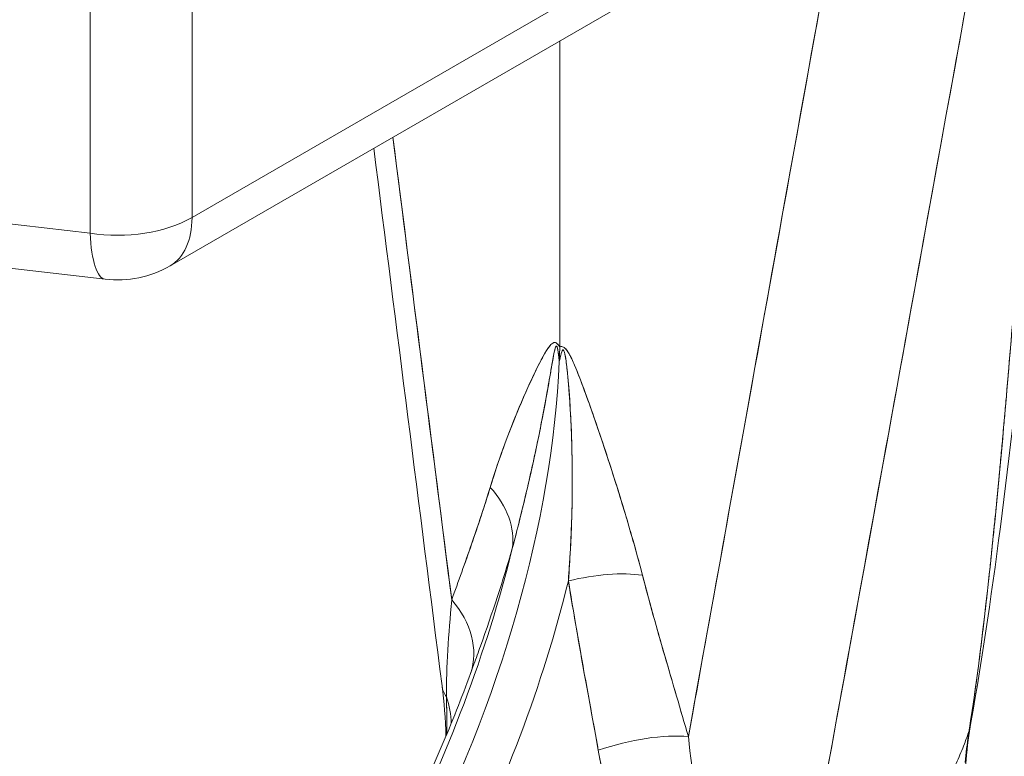
# Model space of a CAD drawing. Units: inches. Extents: x 3 to 259, y 3 to 12.
# Drawn here: x 245 to 245, y 6 to 6 of the extents above; entities that cross this region are included whole.
import ezdxf

# ---------------------------------------------------------------- set-up
doc = ezdxf.new("R2010")
doc.units = ezdxf.units.IN
doc.header["$MEASUREMENT"] = 0
doc.layers.get('0').update_dxf_attribs({"linetype": 'CONTINUOUS'})
doc.layers.add('DETAIL', color=1, linetype='CONTINUOUS')

# ---------------------------------------------------------------- blocks, each defined once
blk = doc.blocks.new('A$C1dbae04c')
at = {"color": 0, "linetype": 'Continuous', "lineweight": 0, "extrusion": (-1.110223024625157e-16, 0.8164970772681236, 0.5773495672576642)}
for p, q in [((0.4757201343512003, -1.620170958443335), (0.1429971708211442, -1.812267716810861)), ((0.1429971706322936, -1.812267716919893), (0.4757201345670288, -1.620170958318727)), ((0.469506914891427, -1.633904295984732), (0.1367839513883498, -1.826001054336681)), ((0.1429971706322937, -1.812267716562449), (0.1429971706322938, -1.651250149830931)), ((0.1429971706322937, -1.651250149518168), (0.1429971706322938, -1.812267716919893)), ((0.1140193817639388, -1.655732991229347), (0.1140193817639388, -1.816750557960865)), ((0.1140193817639388, -1.655732990871904), (0.1140193817639389, -1.816750558273629)), ((0.2474878247500313, -1.849062349855684), (0.2474878247500312, -1.762086454076194)), ((0.2474878247500312, -1.762086454076194), (0.2474878247500312, -1.849062349881405)), ((0.1140193818754825, -1.816750558286605), (-0.1028806188148826, -1.791517219232434)), ((0.1140193817639388, -1.816750558273629), (-0.1028806189027293, -1.791517219222214)), ((-0.08917687120281625, -1.805680185221161), (0.1183172981669148, -1.829819286224181))]:
    blk.add_line(p, q, dxfattribs=at)
at = {"color": 0, "linetype": 'Continuous', "lineweight": 0, "extrusion": (-4.692362417983274e-17, -5.551115123125783e-17, -1)}
blk.add_arc((-0.1217840066353789, -1.800020261184874), 0.0300000018296246, 240.0001215275864, 276.6357496701534, dxfattribs=at)
at = {"color": 0, "linetype": 'Continuous', "lineweight": 0, "extrusion": (-1.602716541136353e-16, -1.665334536937451e-16, -1)}
blk.add_ellipse((0.1217840055730477, -1.800020260333013), major_axis=(-0.02999999999999998, 1.787340729851819e-15), ratio=0.5773495672576642, start_param=-2.356192681115673, end_param=-1.308995129635149, dxfattribs=at)
at = {"color": 0, "linetype": 'Continuous', "lineweight": 0}
for centre, major_axis, ratio, start_param, end_param in [((0.1217840066002904, -1.8000202601741), (0.02999999999999987, 3.579606962809721e-18), 0.5773495672576644, -1.832597556050922, -0.7854000118241897), ((0.1217840063962661, -1.800020260183273), (0.01499994528991803, -0.02598079370033736), 0.5773495672576642, -4.33990656745209e-08, 0.7853999762528767), ((0.1217840061966038, -1.800020260468725), (-0.003466707793373386, -0.02979902577393008), 0.2372860191922531, -0.947334528855424, 4.860303159937018e-09), ((0.07071080687442462, -1.944556798591901), (0.1250930841277986, 0.2166670505460898), 0.577351673050973, -1.483529862462692, -0.8376320733402055), ((0.2047691428164113, -1.900117527406264), (0.02871391067139818, -0.008689725769836896), 0.7398109326523387, 0.1118605968112094, 0.894754918804753), ((0.06274672693124635, -1.939958723712395), (0.1275417455933404, 0.2209082463022133), 0.5773516730509913, -1.483529862612023, -1.10434432687921), ((0.251726184901278, -1.927228253051928), (-0.02902907386426096, -0.007570526440301637), 0.3910494912388536, -2.394391888778375, -1.61149758034788), ((0.07867488681760477, -1.949154873471407), (0.1275417455933404, 0.2209082463022132), 0.5773516730509913, -1.483529863153877, -1.104344324156031), ((0.1938135344382714, -1.932113631252253), (0.02823463428357693, -0.01013930110375803), 0.7570772478982141, 0.02368673074339756, 0.932858704415809), ((0.2438107012229778, -1.941631183857748), (-0.02976117530568972, -0.003777888884533073), 0.45972293811019, 4.68307566837613e-07, 0.23646845269352), ((0.1867585293611329, -1.955387230608035), (0.02955051441456344, -0.005173692862428064), 0.8822172735205864, 0.1683970562933597, 0.4576709535161466), ((0.3348052159349552, -1.950681717015916), (0.02985480173372465, -0.002075013128891002), 2.114068107746492e-05, 9.876805400404643e-07, 0.0001024208132898762), ((0.3348052455317717, -1.950681718934642), (0.02954922138162116, -0.005181072836784265), 0.8296158690418042, -0.09670360435864378, -1.015796984998873e-07), ((0.2647825769813348, -1.973087727589403), (-0.02877990166808445, -0.008468604369988473), 0.361925063538454, -2.406092338344579, -1.456766668036043)]:
    blk.add_ellipse(centre, major_axis=major_axis, ratio=ratio, start_param=start_param, end_param=end_param, dxfattribs=at)
at = {"color": 0, "linetype": 'Continuous', "lineweight": 0, "extrusion": (4.43557140287352e-17, 8.970733717937845e-17, -1)}
blk.add_ellipse((0.1217840058826038, -1.800020260511735), major_axis=(0.01499994528991799, -0.02598079370033728), ratio=0.5773495672576643, start_param=-0.7853999870668469, end_param=8.234002590867817e-09, dxfattribs=at)
at = {"color": 0, "linetype": 'Continuous', "lineweight": 0, "extrusion": (2.053391445158417e-16, 1.437682168114217e-16, -0.9999999999999998)}
blk.add_ellipse((0.1217840059733674, -1.800020260258136), major_axis=(-0.003466707793373147, -0.0297990257739306), ratio=0.237286019192243, start_param=-3.942831305892014e-08, end_param=0.9473344895598591, dxfattribs=at)
at = {"color": 0, "linetype": 'Continuous', "lineweight": 0, "extrusion": (-5.922985972983475e-17, -1.580999269238102e-16, -1)}
blk.add_ellipse((0.07071080707143725, -1.944556797853129), major_axis=(-0.1250930838584983, -0.2166670500796028), ratio=0.5773516730509887, start_param=-2.303960578306675, end_param=-1.658062787968625, dxfattribs=at)
at = {"color": 0, "linetype": 'Continuous', "lineweight": 0, "extrusion": (-4.26449266742654e-17, -4.509179656790135e-17, -0.9999999999999999)}
blk.add_ellipse((0.2047691426402233, -1.900117526140982), major_axis=(0.02871391067139816, -0.008689725769836482), ratio=0.739810932652334, start_param=-0.8947548845570825, end_param=-0.1118605717491179, dxfattribs=at)
at = {"color": 0, "linetype": 'Continuous', "lineweight": 0, "extrusion": (-2.775562623258546e-17, -4.807403793584008e-17, -1)}
blk.add_ellipse((0.06274672741629424, -1.939958723139922), major_axis=(-0.1275417458068885, -0.2209082466720541), ratio=0.5773516730509886, start_param=-2.037248324060902, end_param=-1.658062788828321, dxfattribs=at)
at = {"color": 0, "linetype": 'Continuous', "lineweight": 0, "extrusion": (-1.237560166673648e-16, 2.545645969594672e-16, -1)}
blk.add_ellipse((0.251726184032769, -1.92722825371405), major_axis=(0.02902907386426037, 0.007570526440299652), ratio=0.3910494912388109, start_param=-1.530095045185976, end_param=-0.7472007304506797, dxfattribs=at)
at = {"color": 0, "linetype": 'Continuous', "lineweight": 0, "extrusion": (-4.807403793584342e-17, 2.775562623257971e-17, -1)}
blk.add_ellipse((0.07867488672657792, -1.949154872566336), major_axis=(-0.1275417458068875, -0.2209082466720524), ratio=0.5773516730509887, start_param=-2.03724832333738, end_param=-1.658062788421945, dxfattribs=at)
at = {"color": 0, "linetype": 'Continuous', "lineweight": 0, "extrusion": (-1.714553220266515e-16, 1.795350405049914e-16, -1)}
blk.add_ellipse((0.1938135346253108, -1.932113632250126), major_axis=(0.02823463428357673, -0.01013930110375846), ratio=0.7570772478982041, start_param=-0.9328587468502239, end_param=-0.02368733338318652, dxfattribs=at)
at = {"color": 0, "linetype": 'Continuous', "lineweight": 0, "extrusion": (-2.595967112988533e-17, 1.736115623598381e-16, -0.9999999999999999)}
blk.add_ellipse((0.1867585293953425, -1.955387230047564), major_axis=(0.02955051441456049, -0.00517369286243187), ratio=0.8822172735205709, start_param=-0.4576708490993626, end_param=-0.1683970390753166, dxfattribs=at)
at = {"color": 0, "linetype": 'Continuous', "lineweight": 0, "extrusion": (6.922234970235575e-18, -4.805326487644606e-19, -1)}
blk.add_ellipse((0.3348052524631833, -1.950681713604277), major_axis=(0.02985482288021266, -0.002072483407267841), ratio=2.1140868924048e-05, start_param=-9.861372856079242e-07, end_param=0.0001004470951885651, dxfattribs=at)
at = {"color": 0, "linetype": 'Continuous', "lineweight": 0, "extrusion": (-4.10077824220522e-17, 7.190182944413831e-18, -1)}
blk.add_ellipse((0.334805245564872, -1.950681719401869), major_axis=(0.02954922138165563, -0.005181072836672942), ratio=0.8296158690417489, start_param=7.579123118577329e-08, end_param=0.09670368672927887, dxfattribs=at)
at = {"color": 0, "linetype": 'Continuous', "lineweight": 0, "extrusion": (-5.325351579725939e-17, -1.567006593000238e-17, -1)}
blk.add_ellipse((0.2647825780278795, -1.97308772730549), major_axis=(0.02877990166808476, 0.008468604369987582), ratio=0.3619250635384469, start_param=-1.684826020016366, end_param=-0.7355003484474699, dxfattribs=at)
at = {"color": 0, "linetype": 'Continuous', "lineweight": 0}
for points, knots in [([(0.3638013942060361, -1.958205534926547), (0.3662253576621275, -1.943418105745635), (0.3684910619399667, -1.924072866819103), (0.3706967172012638, -1.902828107408391), (0.372902372462561, -1.881583347997679), (0.3746578707811711, -1.860279778501711), (0.3764017358474584, -1.83958138500796), (0.379889465980033, -1.798184598020457), (0.3830836635834347, -1.752990618542193), (0.3867103264882965, -1.7005540877691)], [0, 0, 0, 0, 0.25, 0.25, 0.25, 0.5, 0.5, 0.5, 1, 1, 1, 1]), ([(0.3199348494846206, -1.989248179315431), (0.3336689761999845, -1.913744218924507), (0.3473498487123682, -1.838260617810571), (0.3610097873902134, -1.762785554123423), (0.3643638169748059, -1.744253582459724), (0.3677164783781538, -1.725722160380969), (0.3710679412862252, -1.707191221749966)], [-0.0007862561270118032, -0.0007862561270118032, -0.0007862561270118032, -0.0007862561270118032, 0.006985395598586856, 0.006985395598586856, 0.006985395598586856, 0.00889362889476437, 0.00889362889476437, 0.00889362889476437, 0.00889362889476437]), ([(0.3280586990750878, -1.715569064316042), (0.3253783468638307, -1.730456270326188), (0.3226978710889619, -1.745343393249085), (0.3080372397278744, -1.826762562672597), (0.2960546840389862, -1.893292995400548), (0.2840662666031045, -1.959819484166028)], [-0.01004315586541021, -0.01004315586541021, -0.01004315586541021, -0.01004315586541021, -0.00850926594303341, -0.00850926594303341, -0.001654106000000001, -0.001654106000000001, -0.001654106000000001, -0.001654106000000001]), ([(0.2277505104736645, -1.888984156897751), (0.2290354484573073, -1.884740263450134), (0.230429850351044, -1.880625046580135), (0.2319099942329074, -1.876610646927471), (0.2333901380601896, -1.872596247422841), (0.2349552187898397, -1.868681699918533), (0.2365928080731158, -1.86485237543854), (0.2374116027147538, -1.862937713198544), (0.2382485310405864, -1.861044364953086), (0.239106572898361, -1.859175832791966), (0.2399646147561358, -1.857307300630846), (0.2408406567557436, -1.855462653410185), (0.2417557277972945, -1.853670902251731), (0.24221326331807, -1.852775026672504), (0.242680299658422, -1.851891978638872), (0.243170817924992, -1.851040633034025), (0.2434160770582769, -1.850614960231602), (0.2436672784265589, -1.850197310802466), (0.2439301852728124, -1.849795463882243), (0.2441930921190658, -1.849393616962019), (0.2444663393546494, -1.849005731123815), (0.2447690027179771, -1.848657559996142), (0.2449203343996412, -1.848483474432306), (0.2450790243538816, -1.848319323260365), (0.245253603977836, -1.848176625097777), (0.2454281836017906, -1.848033926935188), (0.2456197479501476, -1.847909931882558), (0.2458370653527502, -1.847851518543802), (0.2459457240540514, -1.847822311874424), (0.2460629386575642, -1.847809488386901), (0.2461899381317123, -1.847827182277226), (0.2463169376058604, -1.847844876167551), (0.2464535042077269, -1.847894947543395), (0.2465910220928778, -1.847983857518587), (0.2467285399780288, -1.84807276749378), (0.2468671441698704, -1.848201058635138), (0.2469960609583741, -1.848350661518943), (0.2471757122408432, -1.848559139795889), (0.2473395528661622, -1.848808361554619), (0.2474878182229791, -1.849062338931628)], [4.392718792554765e-10, 4.392718792554765e-10, 4.392718792554765e-10, 4.392718792554765e-10, 0.0005016424613794258, 0.0005016424613794258, 0.0005016424613794258, 0.001003284464988527, 0.001003284464988527, 0.001003284464988527, 0.001254105466793078, 0.001254105466793078, 0.001254105466793078, 0.001504926468597627, 0.001504926468597627, 0.001504926468597627, 0.001630336969499904, 0.001630336969499904, 0.001630336969499904, 0.001693042219951046, 0.001693042219951046, 0.001693042219951046, 0.001755747470402178, 0.001755747470402178, 0.001755747470402178, 0.001787100095627749, 0.001787100095627749, 0.001787100095627749, 0.001818452720853324, 0.001818452720853324, 0.001818452720853324, 0.001834129033466103, 0.001834129033466103, 0.001834129033466103, 0.001849805346078882, 0.001849805346078882, 0.001849805346078882, 0.001865481658691674, 0.001865481658691674, 0.001865481658691674, 0.00188732729802201, 0.00188732729802201, 0.00188732729802201, 0.00188732729802201]), ([(0.2277505109655025, -1.888984156379909), (0.2300020690294448, -1.881544216281424), (0.2327570850911543, -1.873952292263556), (0.236015559150631, -1.866208384326306), (0.2376684832802516, -1.862280136689455), (0.239262948687657, -1.858740038986364), (0.2407989553728473, -1.855588091217033), (0.24183541122872, -1.853461242006059), (0.2427133182067852, -1.851795849670557), (0.2434326763070425, -1.850591914210529), (0.2440342852746094, -1.849585046556135), (0.2445515332073264, -1.848862078194027), (0.2449844201051938, -1.848423009124202), (0.2453772966527542, -1.848024521361042), (0.2457367410364301, -1.847823135797451), (0.2460627532562217, -1.847818852433431), (0.2463136305396524, -1.847815556138239), (0.2465613202652505, -1.847926638775796), (0.246805822433016, -1.848152100346104), (0.2470250243478508, -1.848354232012317), (0.2472523584535226, -1.84865764851551), (0.2474878247500312, -1.849062349855684)], [0, 0, 0, 0, 0.000943663649011005, 0.000943663649011005, 0.000943663649011005, 0.001415495473516507, 0.001415495473516507, 0.001415495473516507, 0.001651411385769259, 0.001651411385769259, 0.001651411385769259, 0.001769369341895634, 0.001769369341895634, 0.001769369341895634, 0.001828348319958822, 0.001828348319958822, 0.001828348319958822, 0.001857837808990416, 0.001857837808990416, 0.001857837808990416, 0.00188732729802201, 0.00188732729802201, 0.00188732729802201, 0.00188732729802201]), ([(0.2473778617396575, -1.853223800874067), (0.2472912397972434, -1.852339220229943), (0.2472082359055606, -1.851607596275351), (0.2470772373575714, -1.850621929372515), (0.2469462388095822, -1.849636262469679), (0.2467628294178499, -1.848905417059914), (0.2465953504796536, -1.848830394803282), (0.2464278715414575, -1.84875537254665), (0.2462336250238337, -1.849240468512036), (0.2460652815147329, -1.849995656323225), (0.2458969380056323, -1.850750844134414), (0.2457794683481944, -1.851342640533765), (0.2456971069640926, -1.851789763584254), (0.2453676614276852, -1.853578255786212), (0.2449503827935975, -1.856025426167504), (0.2445331924271081, -1.858439502500324), (0.2440564034368344, -1.861198446880691), (0.2435499735946978, -1.864056661227915), (0.2427750610547367, -1.868104172986728), (0.2421938766497654, -1.871139806805838), (0.241748275592878, -1.873345068714813), (0.2412658525387478, -1.875672845944122), (0.2397886896007013, -1.882800420428231), (0.23807810261015, -1.890202509717889), (0.2364594846423335, -1.896771322595569), (0.2356112069036382, -1.900213875344015), (0.2347921477377114, -1.903423446089215), (0.2340212203595617, -1.906381656006177)], [7.78759027364864e-17, 7.78759027364864e-17, 7.78759027364864e-17, 7.78759027364864e-17, 6.205815961195043e-05, 6.205815961195043e-05, 6.205815961195043e-05, 0.000124116319223823, 0.000124116319223823, 0.000124116319223823, 0.0001861744788356955, 0.0001861744788356955, 0.0001861744788356955, 0.0002482326384475681, 0.0002482326384475681, 0.0002482326384475681, 0.0004964652768950583, 0.0004964652768950583, 0.0004964652768950583, 0.0007801597208350475, 0.0007801597208350475, 0.0007801597208350475, 0.0009929305537900387, 0.0009929305537900387, 0.0009929305537900387, 0.0016444275874571, 0.0016444275874571, 0.0016444275874571, 0.00198586110758, 0.00198586110758, 0.00198586110758, 0.00198586110758]), ([(0.2473779248055908, -1.853223812686098), (0.247318582859624, -1.852616385941385), (0.2472545300952327, -1.852014970392357), (0.2471822114906294, -1.85142777480678), (0.2471375189382994, -1.8510648907387), (0.2470894775330387, -1.850706146037873), (0.2470354883087731, -1.850360976212657), (0.2469814990845075, -1.850015806387441), (0.2469227789691871, -1.849686360866045), (0.2468514367840187, -1.849401872081327), (0.2468157656914344, -1.849259627688967), (0.2467767596533214, -1.849129959392651), (0.2467344768868474, -1.849029522915573), (0.2466499113538995, -1.848828649961417), (0.2465497781791056, -1.848774707285071), (0.2464603010682965, -1.848874653886255), (0.2464155625128919, -1.848924627186848), (0.2463735470173958, -1.849004223815972), (0.246334108919216, -1.849097910053474), (0.2462552327228563, -1.849285282528478), (0.2461836283909694, -1.849533771982189), (0.2461171671865999, -1.849794468677109), (0.2460507059822305, -1.85005516537203), (0.2459889487927522, -1.850331826419393), (0.2459290965424372, -1.850615964673074), (0.2458093920418072, -1.851184241180437), (0.245697297398338, -1.851782412632611), (0.2455865260935979, -1.852391471863876), (0.245475754788858, -1.853000531095142), (0.2453667544204046, -1.85362183308227), (0.2452576232288976, -1.854249587432623), (0.2450393608458836, -1.855505096133328), (0.2448204761759126, -1.856786131778956), (0.2445963970771605, -1.858078223320958), (0.2441482388796566, -1.860662406404963), (0.2436796070221087, -1.863292065580823), (0.2431844034330351, -1.865940658845589), (0.2426891998439615, -1.868589252110354), (0.2421687015563135, -1.871256069111819), (0.2416232199373891, -1.873933817173244), (0.2405322566995399, -1.879289313296094), (0.239341182652492, -1.884688293200044), (0.2380672686583208, -1.890103080654638), (0.2367933546401024, -1.895517868211445), (0.2354369259403447, -1.900949296146643), (0.2340212202204905, -1.906381656310548)], [7.78759027364864e-17, 7.78759027364864e-17, 7.78759027364864e-17, 7.78759027364864e-17, 5.051062176229332e-05, 5.051062176229332e-05, 5.051062176229332e-05, 8.172594482765322e-05, 8.172594482765322e-05, 8.172594482765322e-05, 0.0001129412678930114, 0.0001129412678930114, 0.0001129412678930114, 0.0001285489294256862, 0.0001285489294256862, 0.0001285489294256862, 0.0001597642524910443, 0.0001597642524910443, 0.0001597642524910443, 0.0001753719140237191, 0.0001753719140237191, 0.0001753719140237191, 0.000206587237089079, 0.000206587237089079, 0.000206587237089079, 0.0002378025601544372, 0.0002378025601544372, 0.0002378025601544372, 0.0003002332062851449, 0.0003002332062851449, 0.0003002332062851449, 0.0003626638524158613, 0.0003626638524158613, 0.0003626638524158613, 0.0004875251446772871, 0.0004875251446772871, 0.0004875251446772871, 0.0007372477292001351, 0.0007372477292001351, 0.0007372477292001351, 0.000986970313722985, 0.000986970313722985, 0.000986970313722985, 0.001486415482768685, 0.001486415482768685, 0.001486415482768685, 0.001985860661242213, 0.001985860661242213, 0.001985860661242213, 0.001985860661242213]), ([(0.2474878247500312, -1.849062349855684), (0.2477712268574743, -1.848954551493864), (0.2480448052673688, -1.84893957989774), (0.2483085599797145, -1.849017435067314), (0.2486017308598207, -1.849103973248046), (0.2488989561378536, -1.849310608015785), (0.2492002358138126, -1.849637339370529), (0.2495893991613565, -1.850059378965394), (0.2500189091736621, -1.850721730220537), (0.2504887658507291, -1.851624393135957), (0.2510045110468203, -1.852615214634662), (0.2516205897776352, -1.853995053715154), (0.2523370020431738, -1.855763910377433), (0.2531938058004649, -1.857879400292084), (0.2542382403426965, -1.860652388380206), (0.2554703056698689, -1.864082874641798), (0.2573001269045645, -1.869177715346897), (0.2591987402244597, -1.874731584301388), (0.2611661456295543, -1.88074448150527), (0.2650467811563775, -1.892604702021571), (0.2683280174764637, -1.903676545118645), (0.271009854589813, -1.913960010796492)], [0, 0, 0, 0, 0.015625, 0.015625, 0.015625, 0.03125, 0.03125, 0.03125, 0.0625, 0.0625, 0.0625, 0.125, 0.125, 0.125, 0.25, 0.25, 0.25, 0.5, 0.5, 0.5, 1, 1, 1, 1]), ([(0.2474878326423864, -1.84906234725674), (0.2476645285103101, -1.848995986786495), (0.2478597856760338, -1.848954090738195), (0.2480738856930666, -1.848972945432773), (0.2482275227071347, -1.84898647545961), (0.2483927050095906, -1.849033575958985), (0.24855659321323, -1.849118683293423), (0.2487204814168695, -1.849203790627862), (0.2488832345820833, -1.849326532020319), (0.2490345868561271, -1.849469544977509), (0.249185939130171, -1.849612557934699), (0.2493256303531268, -1.849773706430951), (0.2494551246608389, -1.849940411138525), (0.2497141132762629, -1.850273820553673), (0.2499424107541311, -1.850640223534124), (0.2501504667303944, -1.851003837000667), (0.2503585227066579, -1.851367450467211), (0.2505476429061918, -1.851732410413337), (0.2507279929294221, -1.852097992964414), (0.2510886929758827, -1.852829158066569), (0.2514143363454317, -1.853562814397621), (0.2517276566940071, -1.854297347052837), (0.2520409770425826, -1.855031879708052), (0.2523403477145872, -1.855767402825782), (0.2526326364181301, -1.856503429771144), (0.253217213825216, -1.857975483661866), (0.2537738069240832, -1.859449525864815), (0.2543190765538666, -1.860924372675461), (0.2554096158134336, -1.863874066296754), (0.2564536431424256, -1.866827268756655), (0.257476218257662, -1.869781578273511), (0.2584987933728985, -1.872735887790367), (0.2594962062192198, -1.875688295980515), (0.2604720082094428, -1.878639071588368), (0.2624236121898884, -1.884540622804074), (0.2642888045904411, -1.890435644239126), (0.2660527726578988, -1.896323037173749), (0.2678167407381945, -1.902210430151219), (0.2694785253146178, -1.908090141245771), (0.2710098542556235, -1.913960010962648)], [0, 0, 0, 0, 0.01157490773069094, 0.01157490773069094, 0.01157490773069094, 0.01988099890481804, 0.01988099890481804, 0.01988099890481804, 0.02818709007894145, 0.02818709007894145, 0.02818709007894145, 0.03649318125306855, 0.03649318125306855, 0.03649318125306855, 0.05310536360131262, 0.05310536360131262, 0.05310536360131262, 0.06971754594956314, 0.06971754594956314, 0.06971754594956314, 0.1029419106460623, 0.1029419106460623, 0.1029419106460623, 0.1361662753425624, 0.1361662753425624, 0.1361662753425624, 0.2026150047355562, 0.2026150047355562, 0.2026150047355562, 0.3355124635215502, 0.3355124635215502, 0.3355124635215502, 0.4684099223075432, 0.4684099223075432, 0.4684099223075432, 0.7342048398795303, 0.7342048398795303, 0.7342048398795303, 0.9999997593859214, 0.9999997593859214, 0.9999997593859214, 0.9999997593859214]), ([(0.2499493796461995, -1.915577804971512), (0.2504101676358946, -1.909594121738958), (0.2507301238953508, -1.903564284984937), (0.250903777497443, -1.897514260509039), (0.2510774311039637, -1.891464235878844), (0.2511050125618756, -1.885393511581973), (0.2509784900494567, -1.87933509802429), (0.2509152287932471, -1.876305891245448), (0.2508134813192925, -1.873279819612473), (0.2506707187774727, -1.870262895534687), (0.2505279562356532, -1.8672459714569), (0.250345218070608, -1.864240242708721), (0.2501129635373621, -1.861263222196253), (0.2499968362707391, -1.859774711940018), (0.2498684444632259, -1.858293175639104), (0.2497219629774972, -1.856827081455545), (0.2496487222346327, -1.856094034363766), (0.2495709307879882, -1.855364887809678), (0.249486204394817, -1.854642957655446), (0.2494014780016457, -1.853921027501214), (0.2493103844678766, -1.853205545014967), (0.2492050238901636, -1.852507326808078), (0.2491523436013071, -1.852158217704633), (0.2490960961979158, -1.851813426508149), (0.2490327363695445, -1.851477777422778), (0.2489693765411733, -1.851142128337408), (0.2488985288149222, -1.850811393949601), (0.248815801236604, -1.850530719264916), (0.248774437447445, -1.850390381922573), (0.2487292894631954, -1.850260461312589), (0.2486795870091345, -1.850155962337177), (0.2485801821010125, -1.849946964386353), (0.2484614710758769, -1.849874556997732), (0.2483543021263404, -1.849964731727644), (0.2483007176515722, -1.8500098190926), (0.2482495804673979, -1.850087443048715), (0.2482015981518972, -1.85018139000596), (0.2481056335208958, -1.85036928392045), (0.2480216767185316, -1.850616354684715), (0.2479414841904896, -1.850884054450743), (0.2478612916624476, -1.851151754216771), (0.2477864098490388, -1.851439528991643), (0.2477141518670853, -1.85173489147309), (0.2475972286627909, -1.85221282798371), (0.2474864081701926, -1.852713280165265), (0.2473777823480807, -1.85322373043808)], [4.653733458729268e-10, 4.653733458729268e-10, 4.653733458729268e-10, 4.653733458729268e-10, 0.0004961110164653826, 0.0004961110164653826, 0.0004961110164653826, 0.000992221580210053, 0.000992221580210053, 0.000992221580210053, 0.001240276862082387, 0.001240276862082387, 0.001240276862082387, 0.001488332143954723, 0.001488332143954723, 0.001488332143954723, 0.001612359784890885, 0.001612359784890885, 0.001612359784890885, 0.001674373605358972, 0.001674373605358972, 0.001674373605358972, 0.001736387425827057, 0.001736387425827057, 0.001736387425827057, 0.001767394336061102, 0.001767394336061102, 0.001767394336061102, 0.001798401246295134, 0.001798401246295134, 0.001798401246295134, 0.001813904701412161, 0.001813904701412161, 0.001813904701412161, 0.001844911611646204, 0.001844911611646204, 0.001844911611646204, 0.001860415066763221, 0.001860415066763221, 0.001860415066763221, 0.001891421976997264, 0.001891421976997264, 0.001891421976997264, 0.001922428887231306, 0.001922428887231306, 0.001922428887231306, 0.00197260226879861, 0.00197260226879861, 0.00197260226879861, 0.00197260226879861]), ([(0.2473777823480807, -1.85322373043808), (0.2474157789250986, -1.852361951476502), (0.2474391465783587, -1.851669815997524), (0.2474543390183601, -1.851131365693683), (0.2474655461394649, -1.850734155729045), (0.2474731233341097, -1.850389400237952), (0.2474782182251776, -1.850092909968936)], [-5.6658782251602e-06, -5.6658782251602e-06, -5.6658782251602e-06, -5.6658782251602e-06, 5.81130373416744e-05, 5.81130373416744e-05, 5.81130373416744e-05, 9.000249512509169e-05, 9.000249512509169e-05, 9.000249512509169e-05, 9.000249512509169e-05]), ([(0.2499493796700235, -1.915577805121866), (0.2504492090347594, -1.909087129975132), (0.2508779910955339, -1.901443231978275), (0.2510137250106823, -1.892769760210364), (0.2510761237440443, -1.888782446858508), (0.2510676204528539, -1.884582146013083), (0.2510083827157532, -1.880941888506647), (0.2509707635875718, -1.878630130488022), (0.2509169956486489, -1.876301292488992), (0.2507930455903464, -1.873105572063147), (0.250607120502893, -1.868311991424379), (0.2503865661163608, -1.864879919368589), (0.2501423162991264, -1.861633125668035), (0.2499387747847643, -1.858927464250905), (0.249662763474741, -1.856081061311099), (0.2494029601589325, -1.853951644983485), (0.2493380093299805, -1.853419290901582), (0.2492389360232878, -1.852702242890906), (0.2490881636637722, -1.851771503523768), (0.2489373913042567, -1.85084076415663), (0.2487347648731763, -1.850121060342816), (0.2485147222945132, -1.849933498662677), (0.2483889836781343, -1.849826320559742), (0.2482116147193674, -1.85005687983359), (0.2480599634675388, -1.850514603745878), (0.2479462250286674, -1.850857896680095), (0.2478744081527305, -1.851107213896113), (0.2478149806457568, -1.851336280426189), (0.2476763164628182, -1.851870768996367), (0.247537132504431, -1.852476811923699), (0.2473778609445931, -1.853223800657662)], [0, 0, 0, 0, 0.0006756812443262168, 0.0006756812443262168, 0.0006756812443262168, 0.000986301134399305, 0.000986301134399305, 0.000986301134399305, 0.001183561361279166, 0.001183561361279166, 0.001183561361279166, 0.001479451701598957, 0.001479451701598957, 0.001479451701598957, 0.001726026985198784, 0.001726026985198784, 0.001726026985198784, 0.00178767080609874, 0.00178767080609874, 0.00178767080609874, 0.001849314626998697, 0.001849314626998697, 0.001849314626998697, 0.001884539667512958, 0.001884539667512958, 0.001884539667512958, 0.001910958447898653, 0.001910958447898653, 0.001910958447898653, 0.00197260226879861, 0.00197260226879861, 0.00197260226879861, 0.00197260226879861]), ([(0.2167949032740901, -1.92098026109326), (0.2177395158550929, -1.918349824449656), (0.218684131234927, -1.915719409123295), (0.2196287494135926, -1.913089015114177), (0.2205912764427919, -1.91040875225183), (0.2215261498684366, -1.907767278018184), (0.2224333696905264, -1.905164592413241), (0.2245601070946973, -1.899063283167708), (0.2263324875196893, -1.893669804489931), (0.2277505109655025, -1.888984156379909)], [2.16840434497101e-19, 2.16840434497101e-19, 2.16840434497101e-19, 2.16840434497101e-19, 0.0003259552212070177, 0.0003259552212070177, 0.0003259552212070177, 0.0006519104424140351, 0.0006519104424140351, 0.0006519104424140351, 0.00130382088482807, 0.00130382088482807, 0.00130382088482807, 0.00130382088482807]), ([(0.2167949026788613, -1.920980261857399), (0.2186858237244478, -1.915714666925334), (0.2205876080279035, -1.910460142466699), (0.2242876882467757, -1.899844494569656), (0.2260862132642888, -1.894483582603944), (0.2277505106145735, -1.888984156426905)], [-0.00130020201946523, -0.00130020201946523, -0.00130020201946523, -0.00130020201946523, -0.000650101009732616, -0.000650101009732616, 0, 0, 0, 0]), ([(0.2340212194474242, -1.906381655869879), (0.2314191572293928, -1.915407580862212), (0.2283467185788429, -1.924562185326185), (0.2249671089990884, -1.934098704576064), (0.2243608938211474, -1.935809311253425), (0.2237449001936969, -1.937532475312283), (0.2231202089759269, -1.939270071076794)], [5.42101086242752e-20, 5.42101086242752e-20, 5.42101086242752e-20, 5.42101086242752e-20, 0.001031159007152062, 0.001031159007152062, 0.001031159007152062, 0.001216122455223296, 0.001216122455223296, 0.001216122455223296, 0.001216122455223296]), ([(0.2584628269820096, -1.963702786776696), (0.2562752259121719, -1.951709457839492), (0.2541611789681221, -1.940270866763789), (0.2522621332408507, -1.929328499140466), (0.2514511886222724, -1.924655808003434), (0.2506781877680738, -1.920073631210425), (0.2499493797209332, -1.91557780534044)], [0.00177863557196305, 0.00177863557196305, 0.00177863557196305, 0.00177863557196305, 0.002713234915308448, 0.002713234915308448, 0.002713234915308448, 0.00311233447206421, 0.00311233447206421, 0.00311233447206421, 0.00311233447206421]), ([(0.2584628270174875, -1.963702786865941), (0.2570207438723755, -1.955796692508743), (0.2555541156292496, -1.947823175875258), (0.2526759969538147, -1.931769447988488), (0.2512642809547737, -1.923689085274949), (0.2499493796109443, -1.915577805429329)], [-0.00130020201949243, -0.00130020201949243, -0.00130020201949243, -0.00130020201949243, -0.000650101009746217, -0.000650101009746217, 0, 0, 0, 0]), ([(0.2710098542236673, -1.913960010834704), (0.2729932892452915, -1.921565461399505), (0.2751366892537019, -1.929202250373976), (0.2795462746396482, -1.944500027275845), (0.2818127343741973, -1.952161094403507), (0.2840662477105009, -1.959819485459806)], [0, 0, 0, 0, 0.000650101009746217, 0.000650101009746217, 0.00130020201949243, 0.00130020201949243, 0.00130020201949243, 0.00130020201949243]), ([(0.271009854589813, -1.913960010796492), (0.2726997902198617, -1.920440044278737), (0.2748120323263225, -1.92807631627422), (0.2773465809091951, -1.936868826782941), (0.2782773277942608, -1.940097647164746), (0.279391467279223, -1.943922122430433), (0.2806889993640816, -1.948342252580003), (0.2818137084057869, -1.952173649733234), (0.28293945790717, -1.955999393687591), (0.2840662478682312, -1.959819484443077)], [1.0842021724855e-19, 1.0842021724855e-19, 1.0842021724855e-19, 1.0842021724855e-19, 0.0006519104424276851, 0.0006519104424276851, 0.0006519104424276851, 0.0009778656636415274, 0.0009778656636415274, 0.0009778656636415274, 0.00130382088485537, 0.00130382088485537, 0.00130382088485537, 0.00130382088485537]), ([(0.2002672091996819, -1.991793673342153), (0.2020526488059639, -1.988305881103959), (0.2037895930395984, -1.984805204745293), (0.2071613694248831, -1.977790019292189), (0.2087962008765201, -1.974275510406645), (0.2119591917170925, -1.967244870473968), (0.2134873502201562, -1.963728739603095), (0.2164330213192418, -1.956707335113879), (0.2178505328228078, -1.953202061657217), (0.2205715518045638, -1.946215115256211), (0.2218750579589058, -1.942733442481841), (0.223120208975927, -1.939270071076794)], [0.8726645463452335, 0.8726645463452335, 0.8726645463452335, 0.8726645463452335, 0.9157775753549814, 0.9157775753549814, 0.9588906043647293, 0.9588906043647293, 1.002003633374477, 1.002003633374477, 1.045116662384225, 1.045116662384225, 1.088229691393973, 1.088229691393973, 1.088229691393973, 1.088229691393973]), ([(0.2154190794842444, -1.959120083047407), (0.2154219064994313, -1.958703322214281), (0.2154238705693636, -1.958287751184649), (0.215424968854792, -1.957873356774966), (0.2154334336488355, -1.954679502754382), (0.2153901445876917, -1.951555442322338), (0.2152846192549602, -1.948509319294178)], [0.0002838510859612695, 0.0002838510859612695, 0.0002838510859612695, 0.0002838510859612695, 0.0003257374832878979, 0.0003257374832878979, 0.0003257374832878979, 0.000648567703443542, 0.000648567703443542, 0.000648567703443542, 0.000648567703443542]), ([(0.3140356425459133, -2.011598074758914), (0.3151463703796599, -2.011137811539667), (0.3162418084836734, -2.010662421620359), (0.3173225152617374, -2.010169851125865), (0.3208999046132446, -2.008539328880945), (0.3243146417212281, -2.006725363203565), (0.3275736203335075, -2.004697036316218), (0.3308325989457871, -2.00266870942887), (0.333941689422285, -2.000418387893591), (0.3368671932377166, -1.99797187207515), (0.3383299451454324, -1.99674861416593), (0.3397480746145854, -1.995476273155963), (0.3411209722343454, -1.994158563464463), (0.3424938698541051, -1.992840853772961), (0.3438220992003612, -1.991477365105991), (0.3450987599954112, -1.990077996246916), (0.3476520815855109, -1.987279258528767), (0.3500058018859996, -1.984329964707152), (0.3521561294798927, -1.981263911082281), (0.354306457073786, -1.978197857457409), (0.3562533042744283, -1.975015530674993), (0.357984186876569, -1.971763420487109), (0.3588496281776394, -1.970137365393168), (0.3596607102881528, -1.968493730741001), (0.3604118645158593, -1.966846463516246), (0.3611630187435658, -1.965199196291491), (0.3618556380951982, -1.963545793939898), (0.3624890652182008, -1.961890996300935), (0.3629592748778508, -1.960662596369277), (0.3633969344529667, -1.959433347086875), (0.3638014679709418, -1.958205558843686)], [0, 0, 0, 0, 0.04526930449590619, 0.04526930449590619, 0.04526930449590619, 0.1951211710159808, 0.1951211710159808, 0.1951211710159808, 0.3449730375360537, 0.3449730375360537, 0.3449730375360537, 0.4198989707960903, 0.4198989707960903, 0.4198989707960903, 0.4948249040561283, 0.4948249040561283, 0.4948249040561283, 0.6446767705762013, 0.6446767705762013, 0.6446767705762013, 0.7945286370962744, 0.7945286370962744, 0.7945286370962744, 0.8694545703563124, 0.8694545703563124, 0.8694545703563124, 0.9443805036163488, 0.9443805036163488, 0.9443805036163488, 1, 1, 1, 1]), ([(0.2696126089810717, -2.00045705718034), (0.2665792141470847, -1.993737020435405), (0.2640282709262216, -1.986592454638251), (0.2619582347021283, -1.979086444186554), (0.2605871734216792, -1.974114936837462), (0.2594260686410254, -1.968983673788911), (0.2584628269820096, -1.963702786776696)], [0, 0, 0, 0, 0.6015627924988975, 0.6015627924988975, 0.6015627924988975, 1, 1, 1, 1])]:
    blk.add_open_spline(points, degree=3, knots=knots, dxfattribs=at)
blk.add_rational_spline([(0.3867103321748739, -1.700554087049204), (0.3851510036359901, -1.723100727649252), (0.3835700182051135, -1.745492822532186), (0.3802856949919309, -1.790355978973799), (0.378581612343412, -1.812824733854214), (0.375895177496791, -1.845884755724072), (0.3749774258401134, -1.856797271423772), (0.3730739476272226, -1.878328899844525), (0.3720886545250004, -1.888949237716564), (0.3700095729712765, -1.909768021333369), (0.3689169979076138, -1.919969871866261), (0.3671369155924812, -1.934775493981189), (0.3665196446751199, -1.939626777381753), (0.3652182160169549, -1.949105660562658), (0.3645343382888065, -1.953734202579941), (0.3638013954980697, -1.958205532748433)], [0.9999999547217533, 0.9999999566476772, 0.999999958705224, 0.9999999632007455, 0.9999999656470706, 0.9999999696314308, 0.9999999710122873, 0.9999999738911098, 0.9999999753891222, 0.9999999785140463, 0.9999999801411134, 0.9999999826853623, 0.9999999835506924, 0.999999985316057, 0.9999999862160962, 0.9999999871329225], degree=3, knots=[-0.010497312, -0.010497312, -0.010497312, -0.010497312, -0.00792022157713983, -0.00792022157713983, -0.00528014771809322, -0.00528014771809322, -0.00396011078856991, -0.00396011078856991, -0.00264007385904661, -0.00264007385904661, -0.0013200369295233, -0.0013200369295233, -0.000660018464761652, -0.000660018464761652, 0, 0, 0, 0], dxfattribs=at)
for points in [[(0.3920466144252394, -1.699134993072294), (0.3844367273298043, -1.788881981044478), (0.3776596601637089, -1.879979277516068), (0.364354466821675, -1.95586279428804)], [(0.3710679234894644, -1.707191206932071), (0.3511626359298813, -1.817252795975021), (0.3341186872025847, -1.911272015511782), (0.3199348493895734, -1.989248178962555)], [(0.2840662478682311, -1.959819484443077), (0.2964274357471732, -1.89122395280147), (0.3110915424387823, -1.809807171328706), (0.3280585679430584, -1.715569140024786)], [(0.2167948876692014, -1.920980240987937), (0.2112297594002532, -1.877134084640636), (0.2056661365271115, -1.83328862614513), (0.2001035466929544, -1.789443646726132)], [(0.200103675186765, -1.789443572540557), (0.2061340667537793, -1.836975836820627), (0.2116978094495544, -1.880821399671529), (0.2167949032740901, -1.92098026109326)], [(0.214049527225887, -1.945409079114113), (0.2075830119710881, -1.894468055309829), (0.201118733066811, -1.843528072250571), (0.1946559305799897, -1.792588814060026)], [(0.2474782182251776, -1.850092909968936), (0.2474848928943901, -1.849704960689792), (0.2474878303355096, -1.849366943379563), (0.2474878326423863, -1.84906234725674)], [(0.2474878182229789, -1.849062338931628), (0.2474878252399803, -1.849366853063882), (0.2474848942747496, -1.849704861550616), (0.247478227237043, -1.850092915171899)], [(0.2474543425073756, -1.851131367708014), (0.2474391543020936, -1.851669618133259), (0.2474159281071988, -1.852361813076227), (0.2473779248055908, -1.853223812686098)], [(0.247478227237043, -1.850092915171899), (0.2474731354923144, -1.850389141391419), (0.2474655566297023, -1.850733867380244), (0.2474543425073756, -1.851131367708014)], [(0.2152846164272514, -1.948509208168805), (0.2152202717720283, -1.939965578035947), (0.2159110132373729, -1.930789271359855), (0.2167948876692014, -1.920980240987937)], [(0.2151657683364625, -1.959727180184064), (0.2150099218262274, -1.954816427851099), (0.214634958787493, -1.950020024640223), (0.2140495544635003, -1.945409293974676)], [(0.21542120020185, -1.959114989728464), (0.215445603267552, -1.955562684281152), (0.215406416900957, -1.952027757332199), (0.2152846148242212, -1.948509196991819)], [(0.2558700372178118, -1.949502097348756), (0.2558693588555834, -1.949502319476963), (0.255868680498596, -1.949502541603687), (0.2558680006655266, -1.949502762804325)], [(0.2558704202421879, -1.949504201573017), (0.2558697415741256, -1.949504423542735), (0.2558690629085096, -1.949504645511933), (0.2558683842453401, -1.94950486748061)], [(0.364354463881821, -1.95586281105487), (0.3632631108340873, -1.962087095366219), (0.36242156647352, -1.970050675139443), (0.3622540912605168, -1.980063249094328)], [(0.3638013947448002, -1.958205535272935), (0.3637423447410207, -1.958585220390256), (0.3636842908433148, -1.958969858491348), (0.363627291950972, -1.959359667802039)], [(0.2840662666031042, -1.959819484166028), (0.285119627805819, -1.970746980774764), (0.2869600278270314, -1.981384646224546), (0.2894746445972121, -1.991342945063391)], [(0.3636272271196537, -1.959360350149207), (0.3632533060081703, -1.961921585691787), (0.3629480985561422, -1.964549993901502), (0.3627107369036289, -1.967160569508002)], [(0.2696126093664877, -2.000457057353558), (0.2646637728400924, -1.989493643873613), (0.2609149832824412, -1.977146519248816), (0.2584628269811705, -1.963702786666836)]]:
    blk.add_open_spline(points, degree=3, dxfattribs=at)
blk = doc.blocks.new('WEB00672')
at = {"layer": 'DETAIL', "xscale": 1.375, "yscale": 1.375, "zscale": 1.375}
blk.add_blockref('A$C1dbae04c', (69.65978631163237, 14.55781394224756), dxfattribs=at)

msp = doc.modelspace()

# ---------------------------------------------------------------- block references
at = {"xscale": 0.125, "yscale": 0.125, "zscale": 0.125}
msp.add_blockref('WEB00672', (235.9489668169401, 4.870896102272999), dxfattribs=at)

doc.saveas('drawing.dxf')
